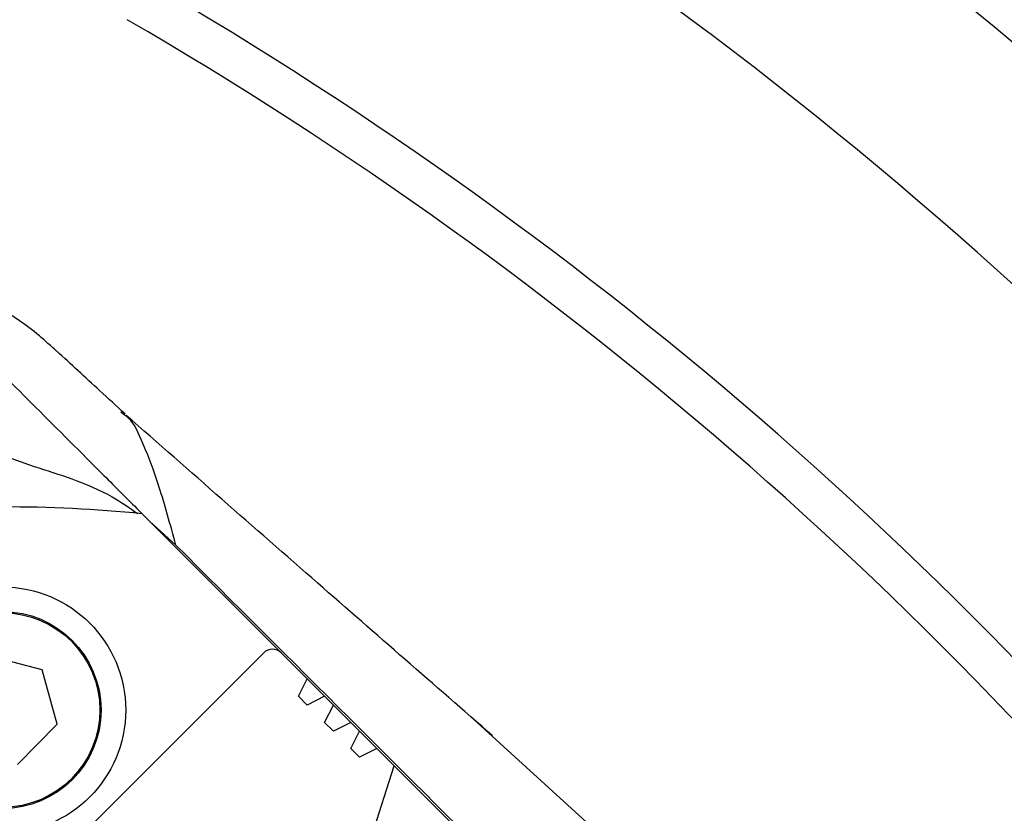
# Model space of a CAD drawing. Units: millimetres. Extents: x 1802 to 19838, y 249 to 9017.
# Drawn here: x 7993 to 8073, y 7018 to 7082 of the extents above; entities that cross this region are included whole.
import ezdxf

# ---------------------------------------------------------------- set-up
doc = ezdxf.new("R2010")
doc.units = ezdxf.units.MM
doc.header["$LTSCALE"] = 0.02

msp = doc.modelspace()

# ---------------------------------------------------------------- linework, layer by layer
at = {"color": 8, "linetype": 'Continuous', "lineweight": 25}
msp.add_line((8001.8091, 7050.3515), (8001.5311, 7050.5642), dxfattribs=at)
at = {"color": 7, "linetype": 'Continuous', "lineweight": 25}
for p, q in [((8001.9666, 7050.2309), (8001.8091, 7050.3515)), ((8014.5559, 7031.0252), (8003.2595, 7042.3213)), ((8006.0067, 7039.7685), (8003.8544, 7041.7271)), ((7995.1364, 7029.6355), (7990.7075, 7030.7825)), ((7998.225, 7016.1084), (8013.1418, 7031.0253)), ((8014.5561, 7031.0253), (8016.6774, 7028.904)), ((7996.3575, 7025.2265), (7995.1364, 7029.6355)), ((8015.9703, 7027.4898), (8016.6774, 7028.904)), ((8016.6774, 7028.9039), (8018.0915, 7027.4898)), ((8015.9703, 7027.4898), (8016.6774, 7026.7827)), ((8018.0916, 7027.4898), (8016.6774, 7026.7827)), ((8018.0916, 7027.4898), (8018.7987, 7026.7827)), ((8018.0916, 7025.3685), (8018.7987, 7026.7827)), ((8018.7987, 7026.7826), (8020.2129, 7025.3685)), ((7993.1498, 7021.9645), (7996.3575, 7025.2265)), ((8018.0916, 7025.3685), (8018.7987, 7024.6613)), ((8020.2129, 7025.3685), (8018.7987, 7024.6613)), ((8020.2129, 7025.3685), (8020.92, 7024.6613)), ((8043.4186, 7013.5789), (8030.1859, 7025.6364)), ((8020.2129, 7023.2471), (8020.92, 7024.6613)), ((8020.92, 7024.6613), (8022.3342, 7023.2472)), ((8020.2129, 7023.2471), (8020.92, 7022.54)), ((8022.3342, 7023.2471), (8020.92, 7022.54)), ((8022.3342, 7023.2471), (8023.7484, 7021.8329)), ((8020.7246, 7012.5147), (8023.7484, 7021.8329)), ((8023.7485, 7021.8329), (8029.0287, 7016.5526))]:
    msp.add_line(p, q, dxfattribs=at)
for radius in [10, 8, 7.9]:
    msp.add_circle((7991.9286, 7026.3735), radius, dxfattribs=at)
for centre, radius, start, end in [((7840.3852, 6803.656), 362.2967, 36.380033, 59.003597), ((7840.3852, 6803.656), 347.5246, 36.380033, 59.003597), ((7840.3852, 6803.656), 325.7305, 37.730826, 59.889958), ((7840.3852, 6803.656), 322.2732, 37.730826, 59.889958), ((7991.9286, 6926.3735), 116.5, 84.418552, 95.581636), ((8013.8489, 7030.3182), 1, 45, 135)]:
    msp.add_arc(centre, radius, start, end, dxfattribs=at)
for points, knots in [([(7996.3077, 7055.5314), (7995.8469, 7055.9505), (7994.8206, 7056.8841), (7993.2041, 7058.0907), (7991.4151, 7059.208), (7989.5675, 7060.1333), (7987.694, 7060.8476), (7985.6957, 7061.4776), (7984.6486, 7061.4624), (7984.1265, 7061.4549)], [0, 0, 0, 0, 0.1197234, 0.2666697, 0.4131123, 0.5594539, 0.7060883, 0.8534218, 1, 1, 1, 1]), ([(7984.1265, 7061.4548), (7985.9074, 7059.6739), (7989.4695, 7056.1119), (7994.7546, 7050.8267), (7999.1952, 7046.3862), (8002.3084, 7043.2729), (8003.5768, 7042.0045), (8003.8542, 7041.7271)], [0, 0, 0, 0, 0.2646881, 0.5294133, 0.8164059, 0.9598517, 1, 1, 1, 1]), ([(7981.3744, 7056.5335), (7981.6924, 7056.1775), (7983.0327, 7054.6766), (7985.4126, 7052.0587), (7988.3208, 7049.1103), (7991.4716, 7047.1978), (7994.497, 7046.152), (7997.6772, 7045.1495), (8000.5585, 7043.9543), (8002.2312, 7042.8044), (8002.9125, 7042.336)], [0, 0, 0, 0, 0.05448399, 0.22967731, 0.40446417, 0.52448827, 0.64651586, 0.76871679, 0.9057835, 1, 1, 1, 1]), ([(8001.8771, 7050.4255), (8001.1917, 7051.0528), (7999.3341, 7052.7532), (7997.4837, 7054.462), (7996.3159, 7055.5403)], [0, 0, 0, 0, 0.3689223, 1, 1, 1, 1]), ([(8031.7368, 7024.2834), (8026.9962, 7028.4144), (8017.0485, 7037.083), (8007.1576, 7045.7645), (8001.9803, 7050.3088)], [0, 0, 0, 0, 0.4765542, 1, 1, 1, 1]), ([(8049.7658, 6996.0901), (8044.5391, 7001.3134), (8029.9615, 7015.8816), (8015.368, 7030.4338), (8006.0069, 7039.7684)], [0, 0, 0, 0, 0.3585442, 1, 1, 1, 1])]:
    msp.add_open_spline(points, degree=3, knots=knots, dxfattribs=at)
at = {"color": 8, "linetype": 'Continuous', "lineweight": 25}
msp.add_open_spline([(8006.0069, 7039.7684), (8005.5548, 7041.4173), (8004.6507, 7044.715), (8003.3914, 7047.9631), (8002.5482, 7049.8209), (8002.0404, 7050.1788), (8001.9666, 7050.2309)], degree=3, knots=[0, 0, 0, 0, 0.3341953, 0.6683908, 0.9517537, 1, 1, 1, 1], dxfattribs=at)

doc.saveas('drawing.dxf')
